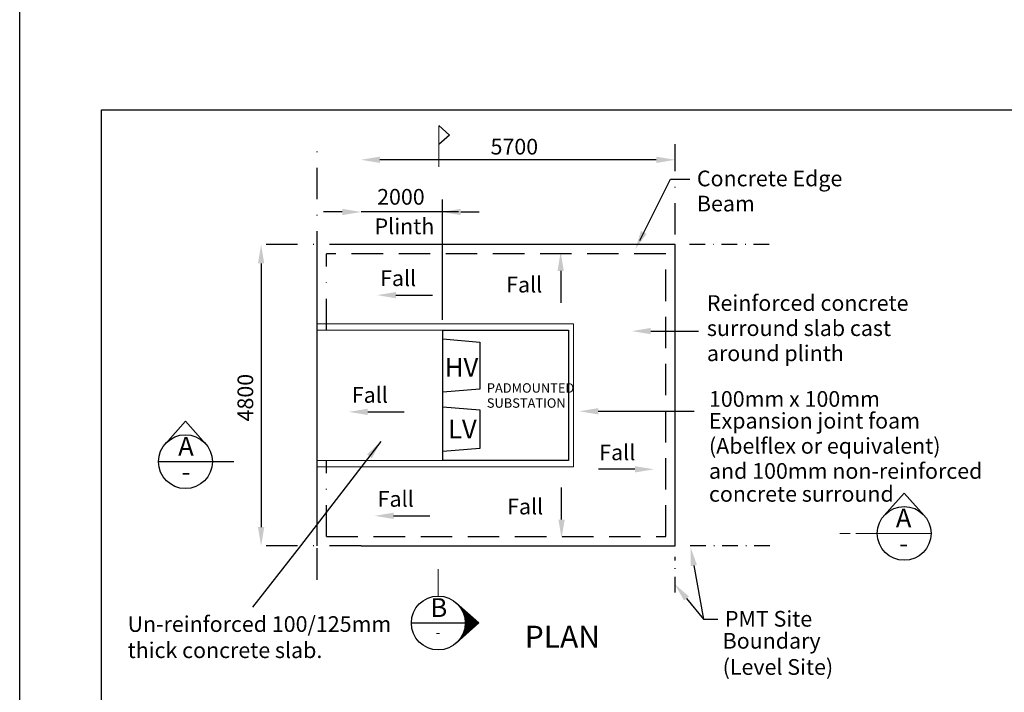
# Model space of a CAD drawing. Extents: x 1 to 2581, y -2717 to 7.
# Drawn here: x 2095 to 2252, y -1830 to -1723 of the extents above; entities that cross this region are included whole.
import ezdxf
from ezdxf.enums import TextEntityAlignment as Align

# ---------------------------------------------------------------- set-up
doc = ezdxf.new("R2010")
doc.units = 0
doc.header["$MEASUREMENT"] = 0
doc.linetypes.add('DASHDOT', pattern=[1, 0.5, -0.25, 0, -0.25])
doc.linetypes.add('HIDDEN', pattern=[0.75, 0.5, -0.25])
doc.layers.get('0').update_dxf_attribs({"linetype": 'CONTINUOUS'})
for name, color, linetype in [('25', 7, 'CONTINUOUS'), ('35', 50, 'CONTINUOUS'), ('5', 11, 'CONTINUOUS'), ('7', 140, 'CONTINUOUS'), ('BORDER', 7, 'CONTINUOUS'), ('PDF_Geometry', 7, 'CONTINUOUS')]:
    doc.layers.add(name, color=color, linetype=linetype)
doc.styles.add('TX25', font='iso', dxfattribs={"height": 2.5})
doc.styles.add('TX35', font='iso', dxfattribs={"height": 3.5})
doc.dimstyles.get("Standard").update_dxf_attribs({"dimtxt": 0.18, "dimasz": 0.18, "dimexe": 0.18, "dimexo": 0.0625, "dimgap": 0.09, "dimtad": 0, "dimtih": 1, "dimtoh": 1, "dimdec": 4, "dimzin": 0, "dimdsep": 46, "dimtxsty": 'Standard', "dimcen": 0.09, "dimadec": 0, "dimazin": 0, "dimtfac": 1, "dimtdec": 4, "dimtofl": 0, "dimtmove": 0, "dimatfit": 3, "dimfxl": 1, "dimtolj": 1, "dimtzin": 0, "dimarcsym": 0})

# ---------------------------------------------------------------- blocks, each defined once
blk = doc.blocks.new('*X249')
at = {"color": 0}
for p, q in [((354.8, 641.35), (357.19, 643.74)), ((356.29, 643.03), (357.11, 643.84)), ((353.77, 640.15), (357.27, 643.65)), ((354.44, 640.64), (357.36, 643.56)), ((354.84, 640.86), (357.44, 643.47)), ((355.16, 641.01), (357.52, 643.37)), ((355.45, 641.12), (357.61, 643.28)), ((355.7, 641.2), (357.69, 643.19)), ((355.94, 641.26), (357.77, 643.09)), ((356.16, 641.3), (357.86, 643)), ((356.37, 641.34), (357.94, 642.91)), ((356.58, 641.36), (358.02, 642.81)), ((356.77, 641.38), (358.11, 642.72)), ((356.95, 641.38), (358.19, 642.63)), ((357.13, 641.39), (358.27, 642.53)), ((357.3, 641.38), (358.36, 642.44)), ((357.47, 641.37), (358.44, 642.35)), ((357.63, 641.35), (358.53, 642.25)), ((357.78, 641.33), (358.61, 642.16)), ((357.94, 641.31), (358.69, 642.07)), ((358.08, 641.28), (358.78, 641.97)), ((358.23, 641.25), (358.86, 641.88)), ((358.37, 641.21), (358.94, 641.79)), ((358.51, 641.17), (359.03, 641.69)), ((358.64, 641.13), (359.11, 641.6)), ((358.77, 641.09), (359.19, 641.51)), ((358.9, 641.04), (359.28, 641.41)), ((359.03, 640.98), (359.36, 641.32)), ((359.15, 640.93), (359.44, 641.23)), ((359.27, 640.87), (359.53, 641.13)), ((359.39, 640.81), (359.61, 641.04)), ((359.5, 640.75), (359.69, 640.95)), ((359.61, 640.69), (359.78, 640.85)), ((359.72, 640.62), (359.86, 640.76)), ((359.83, 640.55), (359.94, 640.67)), ((359.93, 640.48), (360.03, 640.57)), ((360.04, 640.41), (360.11, 640.48)), ((360.14, 640.33), (360.19, 640.39)), ((360.24, 640.25), (360.28, 640.29)), ((360.33, 640.17), (360.36, 640.2)), ((360.43, 640.09), (360.45, 640.11)), ((360.52, 640), (360.53, 640.01)), ((360.61, 639.91), (360.61, 639.92)), ((360.69, 639.82), (360.7, 639.83))]:
    blk.add_line(p, q, dxfattribs=at)

msp = doc.modelspace()

# ---------------------------------------------------------------- linework, layer by layer
at = {"layer": '25'}
for p, q in [((2196.278, -1744.854), (2152.278, -1744.854)), ((2193.637, -1757.705), (2198.514, -1747.959)), ((2198.514, -1747.959), (2201.623, -1747.959)), ((2162.228, -1770.357), (2162.228, -1751.163)), ((2162.228, -1770.357), (2162.228, -1751.163)), ((2146.278, -1753.163), (2143.278, -1753.163)), ((2164.805, -1753.163), (2149.278, -1753.163)), ((2165.146, -1753.163), (2168.076, -1753.163)), ((2133.37, -1761.35), (2133.37, -1803.355)), ((2181.056, -1762.543), (2181.056, -1767.657)), ((2154.84, -1766.408), (2160.637, -1766.408)), ((2195.394, -1772.134), (2202.996, -1772.134)), ((2150.348, -1784.995), (2156.145, -1784.995)), ((2187.031, -1784.906), (2202.322, -1784.906)), ((2192.867, -1794.144), (2187.069, -1794.144)), ((2181.197, -1802.158), (2181.197, -1797.043)), ((2154.455, -1801.554), (2160.252, -1801.554)), ((2202.26, -1809.484), (2203.777, -1818.013)), ((2201.081, -1814.72), (2203.777, -1818.013)), ((2203.777, -1818.013), (2206.075, -1818.013))]:
    msp.add_line(p, q, dxfattribs=at)
for points in [[(2152.278, -1744.354), (2152.278, -1745.354), (2149.278, -1744.854)], [(2196.278, -1744.354), (2196.278, -1745.354), (2199.278, -1744.854)], [(2146.278, -1752.663), (2146.278, -1753.663), (2149.278, -1753.163)], [(2165.146, -1752.663), (2165.146, -1753.663), (2162.146, -1753.163)], [(2194.734, -1756.631), (2193.839, -1756.183), (2192.944, -1759.09)], [(2132.87, -1761.35), (2133.87, -1761.35), (2133.37, -1758.35)], [(2180.556, -1762.543), (2181.556, -1762.543), (2181.056, -1759.543)], [(2154.84, -1766.908), (2154.84, -1765.908), (2151.84, -1766.408)], [(2195.394, -1772.634), (2195.394, -1771.634), (2192.394, -1772.134)], [(2150.348, -1785.495), (2150.348, -1784.495), (2147.348, -1784.995)], [(2187.031, -1785.406), (2187.031, -1784.406), (2184.031, -1784.906)], [(2192.867, -1793.644), (2192.867, -1794.644), (2195.867, -1794.144)], [(2154.455, -1802.054), (2154.455, -1801.054), (2151.455, -1801.554)], [(2180.697, -1802.158), (2181.697, -1802.158), (2181.197, -1805.158)], [(2132.87, -1803.355), (2133.87, -1803.355), (2133.37, -1806.355)], [(2201.767, -1809.571), (2202.752, -1809.396), (2201.734, -1806.53)], [(2200.694, -1815.037), (2201.468, -1814.403), (2199.181, -1812.399)]]:
    msp.add_solid(points, dxfattribs=at)
at = {"layer": '35', "linetype": 'DASHDOT', "ltscale": 10}
for p, q in [((2142.278, -1811.729), (2142.278, -1743.033)), ((2149.278, -1758.35), (2132.061, -1758.35)), ((2143.778, -1771.97), (2143.778, -1759.85)), ((2143.778, -1792.93), (2143.778, -1792.733)), ((2143.778, -1804.85), (2143.778, -1792.93)), ((2149.278, -1806.35), (2132.061, -1806.35))]:
    msp.add_line(p, q, dxfattribs=at)
at = {"layer": '35', "linetype": 'HIDDEN', "ltscale": 10}
for p, q in [((2197.778, -1759.85), (2143.778, -1759.85)), ((2197.778, -1804.85), (2197.778, -1759.85)), ((2143.778, -1804.85), (2197.778, -1804.85))]:
    msp.add_line(p, q, dxfattribs=at)
at = {"layer": '35'}
for p, q in [((2162.278, -1773.39), (2162.278, -1771.97)), ((2162.278, -1771.97), (2182.278, -1771.97)), ((2182.278, -1771.97), (2182.278, -1792.73)), ((2162.278, -1773.39), (2168.178, -1773.89)), ((2162.278, -1791.31), (2162.278, -1773.39)), ((2168.178, -1773.89), (2168.178, -1781.36)), ((2168.178, -1781.36), (2162.278, -1781.86)), ((2162.278, -1784.19), (2162.278, -1781.86)), ((2162.278, -1784.19), (2168.178, -1784.69)), ((2168.178, -1784.69), (2168.178, -1790.81)), ((2168.178, -1790.81), (2162.278, -1791.31)), ((2162.278, -1792.73), (2162.278, -1791.31)), ((2182.278, -1792.73), (2162.278, -1792.73))]:
    msp.add_line(p, q, dxfattribs=at)
at = {"layer": '35', "linetype": 'DASHDOT', "ltscale": 5}
msp.add_line((2214.37, -1806.35), (2200.484, -1806.35), dxfattribs=at)
at = {"layer": '35', "linetype": 'DASHDOT', "ltscale": 10, "flags": 128}
msp.add_lwpolyline([(2199.278, -1756.767), (2199.278, -1742.379)], dxfattribs=at)
at = {"layer": '35', "linetype": 'DASHDOT', "ltscale": 5}
msp.add_lwpolyline([(2214.255, -1758.35), (2200.37, -1758.35)], dxfattribs=at)
at = {"layer": '35', "linetype": 'DASHDOT', "ltscale": 5, "flags": 128}
msp.add_lwpolyline([(2199.278, -1813.748), (2199.278, -1808.079)], dxfattribs=at)
at = {"layer": '5'}
for p, q in [((2142.278, -1806.35), (2142.278, -1758.35)), ((2199.278, -1758.35), (2149.278, -1758.35)), ((2199.278, -1806.35), (2199.278, -1758.35)), ((2149.278, -1806.35), (2199.278, -1806.35))]:
    msp.add_line(p, q, dxfattribs=at)
msp.add_lwpolyline([(2094.939, -1428.603), (2527.248, -1428.603), (2527.248, -2171.227), (2094.939, -2171.227)], close=True, dxfattribs=at)
at = {"layer": '7'}
for p, q in [((2163.362, -1740.909), (2161.675, -1739.4)), ((2163.362, -1740.909), (2161.675, -1742.419)), ((2121.32, -1786.502), (2118.126, -1790.073)), ((2121.32, -1786.502), (2124.514, -1790.073)), ((2235.739, -1797.919), (2232.545, -1801.491)), ((2235.739, -1797.919), (2238.934, -1801.491)), ((2168.003, -1818.619), (2164.432, -1815.424)), ((2168.003, -1818.619), (2164.432, -1821.813))]:
    msp.add_line(p, q, dxfattribs=at)
msp.add_lwpolyline([(2107.937, -1736.879), (2514.782, -1736.879), (2514.782, -1919.238), (2107.937, -1919.238)], close=True, dxfattribs=at)
for points, const_width in [([(2161.675, -1746.002), (2161.675, -1739.4)], 0.162), ([(2117.034, -1792.93), (2125.606, -1792.93), (2129.034, -1792.93)], 0.171), ([(2227.168, -1804.349), (2225.454, -1804.349)], 0.171), ([(2240.025, -1804.349), (2231.454, -1804.349), (2228.025, -1804.349)], 0.171), ([(2161.575, -1810.041), (2161.575, -1814.333)], 0.171), ([(2157.289, -1818.619), (2165.861, -1818.619)], 0.171)]:
    msp.add_lwpolyline(points, dxfattribs=dict(at, const_width=const_width))
for centre in [(2121.32, -1792.93), (2235.739, -1804.349), (2161.575, -1818.619)]:
    msp.add_circle(centre, 4.286, dxfattribs=at)
at = {"layer": 'PDF_Geometry', "lineweight": 18}
msp.add_lwpolyline([(2142.278, -1792.733), (2182.278, -1792.733), (2182.278, -1771.97), (2142.278, -1771.97), (2142.278, -1770.981), (2183.09, -1770.981), (2183.09, -1793.757), (2142.278, -1793.757)], dxfattribs=at)

# ---------------------------------------------------------------- block references
at = {"layer": '7', "xscale": -0.8571428571428541, "yscale": 0.8571428571428541, "zscale": 0.8571428571428573, "rotation": 269.9999999882475}
msp.add_blockref('*X249', (1616.101, -2124.673), dxfattribs=at)

# ---------------------------------------------------------------- texts
at = {"layer": '25', "style": 'TX25'}
for s, p in [('5700', (2169.895, -1744.012)), ('Concrete Edge', (2202.743, -1749.076)), ('Beam', (2202.743, -1753.076)), ('Fall', (2152.308, -1764.962)), ('Fall', (2172.387, -1765.986)), ('Reinforced concrete', (2204.332, -1768.914)), ('surround slab cast', (2204.332, -1772.914)), ('around plinth', (2204.332, -1776.914)), ('Fall', (2147.816, -1783.549)), ('100mm x 100mm', (2204.662, -1784.193)), ('Expansion joint foam', (2204.662, -1787.658)), ('(Abelflex or equivalent)', (2204.662, -1791.658)), ('Fall', (2187.198, -1792.698)), ('and 100mm non-reinforced', (2204.662, -1795.658)), ('Fall', (2151.924, -1800.108)), ('concrete surround', (2204.662, -1799.31)), ('Fall', (2172.528, -1801.319)), ('PMT Site', (2207.212, -1819.201)), ('Boundary', (2206.843, -1822.704)), ('(Level Site)', (2206.843, -1826.876))]:
    msp.add_text(s, height=2.5, rotation=360, dxfattribs=at).set_placement(p)
for s, rotation, p in [('2000', 360, (2155.625, -1750.752)), ('Plinth', 360, (2156.187, -1755.45)), ('4800', 90, (2130.861, -1782.734))]:
    msp.add_text(s, height=2.5, rotation=rotation, dxfattribs=at).set_placement(p, align=Align.MIDDLE_CENTER)
at = {"layer": '25', "style": 'TX35'}
for s, height, p in [('HV', 3, (2162.605, -1779.402)), ('PADMOUNTED', 1.5, (2169.303, -1781.941)), ('SUBSTATION', 1.5, (2169.303, -1784.341)), ('LV', 3, (2163.115, -1789.232))]:
    msp.add_text(s, height=height, dxfattribs=at).set_placement(p)
at = {"layer": '25', "insert": (2112.116, -1817.538), "char_height": 2.5, "width": 80.7075, "attachment_point": 1, "rotation": 360, "style": 'TX25'}
msp.add_mtext('Un-reinforced 100/125mm \\Pthick concrete slab.', dxfattribs=at)
at = {"layer": '7', "style": 'TX35'}
for s, p in [('A', (2121.41, -1790.871)), ('-', (2121.41, -1794.9)), ('B', (2161.664, -1816.559))]:
    msp.add_text(s, height=3, rotation=360, dxfattribs=at).set_placement(p, align=Align.MIDDLE)
for s, height, p in [('A', 3, (2235.65, -1802.289)), ('-', 3, (2235.65, -1806.319)), ('-', 1.5, (2161.53, -1820.303))]:
    msp.add_text(s, height=height, dxfattribs=at).set_placement(p, align=Align.MIDDLE)
at = {"layer": 'BORDER', "color": 11, "linetype": 'Continuous', "style": 'TX35'}
msp.add_text('%%uPLAN', height=3.5, dxfattribs=at).set_placement((2175.339, -1822.547))

# ---------------------------------------------------------------- leaders
at = {"layer": '25'}
msp.add_leader([(2152.436, -1789.702), (2139.666, -1806.35), (2132.013, -1816.086)], dimstyle='Standard', override={"dimtxt": 3, "dimasz": 3, "dimexe": 2, "dimexo": 2, "dimtih": 0, "dimcen": 5, "dimtix": 1, "dimtofl": 1}, dxfattribs=at)

doc.saveas('drawing.dxf')
